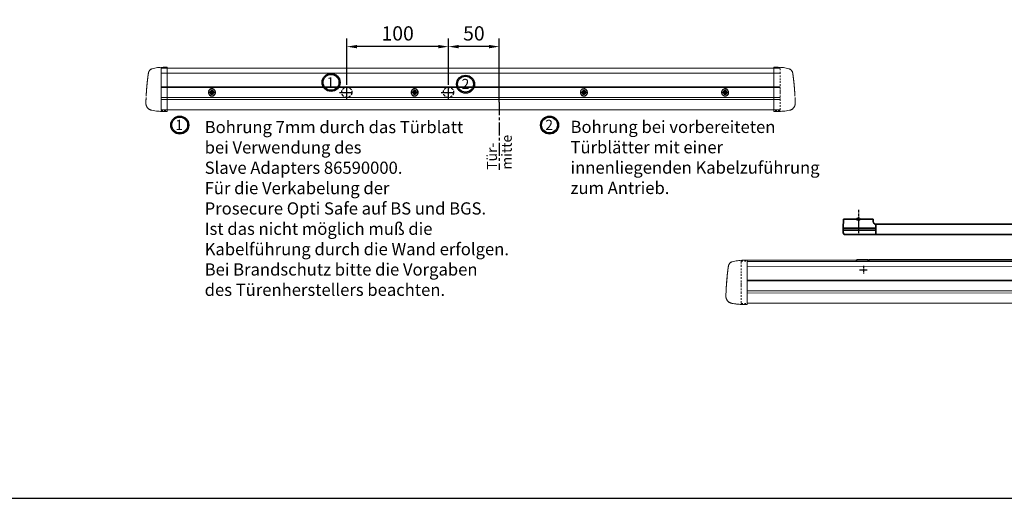
# Model space of a CAD drawing. Units: millimetres. Extents: x 0 to 2519, y 0 to 7731.
# Drawn here: x 1004 to 1972, y 0 to 470 of the extents above; entities that cross this region are included whole.
import ezdxf

# ---------------------------------------------------------------- set-up
doc = ezdxf.new("R2010")
doc.units = ezdxf.units.MM
for name, pattern in [('HIDDEN', [4.5, 1.5, -1.5, 1.5]), ('MITTEX2', [4, 2.5, -0.5, 0.5, -0.5]), ('VERDECKTX2', [0.75, 0.5, -0.25])]:
    doc.linetypes.add(name, pattern=pattern)
for name, color, linetype in [('01_BLOCKFANG', 2, 'Continuous'), ('02_BEMASSUNG', 4, 'Continuous'), ('03_MITTELLINIE', 1, 'MITTEX2'), ('04_Verdeckt', 1, 'VERDECKTX2'), ('Konstruktion', 31, 'Continuous')]:
    doc.layers.add(name, color=color, linetype=linetype)
doc.layers.add('AF', color=210, linetype='Continuous', plot=False)
doc.styles.add('Bemassungstext (DORMA)', font='isocpeur.ttf')
doc.styles.get("Standard").update_dxf_attribs({"font": 'arial.ttf'})
doc.dimstyles.new('DORMA_M', dxfattribs={"dimtxt": 3.5, "dimasz": 2.5, "dimexe": 2, "dimexo": 0, "dimgap": 1.5, "dimtad": 1, "dimdec": 8, "dimtxsty": 'Bemassungstext (DORMA)', "dimcen": 0.1, "dimclrt": 256, "dimadec": 8, "dimazin": 2, "dimtfac": 1, "dimtdec": 8, "dimtmove": 0, "dimatfit": 3, "dimfxl": 1, "dimtolj": 1, "dimarcsym": 0})

# ---------------------------------------------------------------- blocks, each defined once
blk = doc.blocks.new('Blockfang')
at = {"layer": '01_BLOCKFANG'}
for p, q in [((-1.48, 0), (1.48, 0)), ((0, 1.48), (0, -1.48))]:
    blk.add_line(p, q, dxfattribs=at)
blk.add_circle((0, 0), 1.48, dxfattribs=at)
blk = doc.blocks.new('Proseure Stirndeckel Standard Frontansicht')
at = {"color": 7, "linetype": 'HIDDEN', "lineweight": 0}
for p, q in [((-14.77, 19.73), (-14.77, 19.73)), ((-5.8, 20.25), (0, 20.35)), ((-18.67, 14.29), (-18.63, 14.54)), ((-20.23, -0.23), (-20.23, -0.23)), ((-6, -20.75), (-6, -20.67)), ((-5.8, -21.15), (0, -21.26))]:
    blk.add_line(p, q, dxfattribs=at)
at = {"color": 7, "linetype": 'Continuous', "lineweight": 15}
for p, q in [((0, 21.42), (-4.05, 21.28)), ((0, 16.22), (0, 21.42)), ((-18.64, 14.45), (-18.67, 14.29)), ((-18.63, 14.56), (-18.65, 14.45)), ((0, 8.09), (0, 16.22)), ((0, 0), (0, 8.09)), ((0, -8.13), (0, 0)), ((0, -22.39), (0, -11.88)), ((-15.23, -21.1), (-15.23, -21.1)), ((-4.05, -22.25), (0, -22.39))]:
    blk.add_line(p, q, dxfattribs=at)
at = {"color": 7, "linetype": 'HIDDEN', "lineweight": 0}
for centre, start, end in [((-5.8, 20.05), 90.99999, 180), ((-5.8, -20.95), 180, 269)]:
    blk.add_arc(centre, 0.2, start, end, dxfattribs=at)
at = {"color": 7, "linetype": 'Continuous', "lineweight": 15}
for points, knots in [([(-17.04, 18.4), (-17.03, 18.4), (-16.89, 18.57), (-16.54, 18.86), (-16, 19.23), (-15.4, 19.53), (-14.98, 19.66), (-14.77, 19.73)], [0, 0, 0, 0, 0.004681, 0.253511, 0.502342, 0.751169, 1, 1, 1, 1]), ([(-19.8, 4.74), (-19.78, 4.93), (-19.74, 5.3), (-19.69, 5.85), (-19.63, 6.4), (-19.57, 6.94), (-19.51, 7.48), (-19.45, 8), (-19.38, 8.66), (-19.29, 9.42), (-19.19, 10.3), (-19.08, 11.15), (-19.01, 11.7), (-18.98, 11.98)], [0, 0, 0, 0, 0.07165, 0.1432, 0.21467, 0.286078, 0.357443, 0.428783, 0.500118, 0.625392, 0.750395, 0.87523, 1, 1, 1, 1]), ([(-18.98, 11.98), (-18.97, 12.06), (-18.95, 12.23), (-18.92, 12.47), (-18.89, 12.7), (-18.86, 12.92), (-18.82, 13.18), (-18.78, 13.46), (-18.74, 13.76), (-18.71, 14.04), (-18.68, 14.21), (-18.67, 14.29)], [0, 0, 0, 0, 0.089716, 0.17923, 0.268612, 0.357937, 0.447277, 0.585853, 0.72398, 0.861937, 1, 1, 1, 1]), ([(-18.63, 14.54), (-18.62, 14.65), (-18.57, 14.95), (-18.5, 15.29), (-18.45, 15.52), (-18.4, 15.77), (-18.36, 15.95), (-18.32, 16.11), (-18.31, 16.13), (-18.31, 16.14)], [0, 0, 0, 0, 0.113211, 0.30275, 0.416807, 0.486654, 0.66057, 0.830995, 1, 1, 1, 1]), ([(-17.03, 18.4), (-17.1, 18.33), (-17.24, 18.18), (-17.49, 17.85), (-17.75, 17.43), (-18.02, 16.9), (-18.27, 16.28), (-18.39, 15.8), (-18.45, 15.56)], [0, 0, 0, 0, 0.136299, 0.291906, 0.456395, 0.629601, 0.811063, 1, 1, 1, 1]), ([(-20.42, -2.74), (-20.4, -2.5), (-20.37, -2.03), (-20.32, -1.33), (-20.27, -0.64), (-20.21, 0.05), (-20.16, 0.74), (-20.1, 1.42), (-20.04, 2.09), (-19.98, 2.76), (-19.92, 3.43), (-19.86, 4.09), (-19.82, 4.52), (-19.8, 4.74)], [0, 0, 0, 0, 0.091317, 0.182512, 0.2736, 0.364593, 0.455504, 0.546346, 0.637134, 0.72788, 0.818597, 0.9093, 1, 1, 1, 1]), ([(-20.61, -5.84), (-20.61, -5.72), (-20.59, -5.48), (-20.57, -5.13), (-20.55, -4.78), (-20.53, -4.43), (-20.51, -4.09), (-20.49, -3.74), (-20.47, -3.41), (-20.44, -3.07), (-20.43, -2.85), (-20.42, -2.74)], [0, 0, 0, 0, 0.1117116, 0.2230617, 0.3341403, 0.445038, 0.5558457, 0.6666547, 0.7775561, 0.888641, 1, 1, 1, 1]), ([(0, -8.13), (0, -8.13), (0, -8.13), (0, -8.13), (0, -8.48), (0, -9.18), (0, -10.18), (0, -11.1), (0, -11.64), (0, -11.88)], [-0.000019, -0.000019, -0.000019, -0.000019, 0, 0, 0, 0.25, 0.5, 0.75, 1.000001, 1.000001, 1.000001, 1.000001]), ([(-20.93, -13.77), (-20.93, -13.83), (-20.93, -13.95), (-20.94, -14.11), (-20.94, -14.25), (-20.93, -14.4), (-20.93, -14.53), (-20.92, -14.66), (-20.91, -14.84), (-20.88, -15.13), (-20.83, -15.49), (-20.75, -15.87), (-20.64, -16.28), (-20.5, -16.69), (-20.33, -17.09), (-20.15, -17.47), (-19.94, -17.83), (-19.7, -18.21), (-19.39, -18.64), (-18.97, -19.11), (-18.44, -19.61), (-17.85, -20.05), (-17.21, -20.43), (-16.56, -20.74), (-15.89, -20.97), (-15.44, -21.06), (-15.23, -21.1)], [0, 0, 0, 0, 0.075937, 0.140936, 0.195078, 0.238501, 0.271498, 0.2873, 0.302323, 0.335032, 0.360781, 0.390784, 0.423949, 0.456842, 0.489289, 0.521222, 0.55258, 0.584725, 0.624146, 0.671581, 0.726803, 0.789349, 0.84064, 0.8952, 0.952485, 1, 1, 1, 1]), ([(-20.93, -13.8), (-20.93, -13.75), (-20.92, -13.61), (-20.92, -13.25), (-20.9, -12.73), (-20.88, -12.09), (-20.86, -11.32), (-20.83, -10.64), (-20.82, -10.19), (-20.81, -10.06)], [0, 0, 0, 0, 0.103038, 0.269505, 0.436173, 0.603155, 0.770429, 0.937964, 1, 1, 1, 1]), ([(-15.24, -21.11), (-14.23, -21.28), (-12.17, -21.65), (-9.27, -21.97), (-6.55, -22.18), (-4.88, -22.22), (-4.05, -22.25)], [0, 0, 0, 0, 0.272723, 0.555646, 0.777923, 1, 1, 1, 1])]:
    blk.add_open_spline(points, degree=3, knots=knots, dxfattribs=at)
blk.add_open_spline([(-4.05, 21.28), (-7.67, 21.2), (-11.28, 20.67), (-14.77, 19.73)], degree=3, dxfattribs=at)
at = {"color": 7, "linetype": 'HIDDEN', "lineweight": 0}
for points in [[(-6, 15.21), (-6, 18.32), (-6, 20.05), (-6, 20.05)], [(-6, 8.62), (-6, 11), (-6, 13.21), (-6, 15.21)], [(-6, -0.02), (-6, 2.99), (-6, 5.88), (-6, 8.62)], [(-6, -8.12), (-6, -5.31), (-6, -2.53), (-6, -0.02)], [(-6, -10.84), (-6, -10.13), (-6, -9.14), (-6, -8.12)], [(-6, -20.63), (-6, -19.61), (-6, -16.18), (-6, -10.84)], [(-5.99, -19.86), (-5.99, -19.7), (-5.99, -19.49), (-5.99, -19.23)]]:
    blk.add_open_spline(points, degree=3, dxfattribs=at)
for points, knots in [([(-20.81, -10.06), (-20.8, -9.86), (-20.78, -9.33), (-20.74, -8.35), (-20.68, -7.16), (-20.64, -6.28), (-20.61, -5.84)], [0, 0, 0, 0, 0.172859, 0.447864, 0.723383, 1, 1, 1, 1]), ([(-6, -2.3), (-6, -2.3), (-6, -2.29), (-6, -2.29), (-6, -2.31), (-6, -2.38), (-6, -2.53), (-6, -2.75), (-6, -3.01), (-6, -3.32), (-6, -3.64), (-6, -3.97), (-6, -4.27), (-6, -4.54), (-6, -4.75), (-6, -4.91), (-6, -4.98), (-6, -5), (-6, -4.98), (-6, -4.94), (-6, -4.92)], [0, 0, 0, 0, 0.021815, 0.043763, 0.06598, 0.134397, 0.202926, 0.267338, 0.331858, 0.399388, 0.467027, 0.534556, 0.602196, 0.666608, 0.731129, 0.799549, 0.868079, 0.91219, 0.955792, 1, 1, 1, 1]), ([(-6, -2.3), (-6, -2.3), (-6, -2.3), (-6, -2.38), (-6, -2.53), (-6, -2.75), (-6, -3.02), (-6, -3.32), (-6, -3.64), (-6, -3.97), (-6, -4.27), (-6, -4.54), (-6, -4.76), (-6, -4.91), (-6, -4.99), (-6, -4.99), (-6, -4.98)], [0, 0, 0, 0, 0.044305, 0.120253, 0.196201, 0.27215, 0.348098, 0.424047, 0.499996, 0.575945, 0.651894, 0.727843, 0.803793, 0.879742, 0.955692, 1, 1, 1, 1]), ([(-20.91, -13.16), (-20.91, -13.23), (-20.92, -13.46), (-20.93, -13.74), (-20.93, -13.98), (-20.94, -14.09), (-20.94, -14.06), (-20.93, -13.97), (-20.93, -13.83), (-20.93, -13.8)], [0, 0, 0, 0, 0.071241, 0.243824, 0.416542, 0.589119, 0.761609, 0.934267, 1, 1, 1, 1]), ([(-6, -20.75), (-6, -20.81), (-6, -20.93), (-6, -20.94), (-6, -20.95)], [0, 0, 0, 0, 0.51923, 1, 1, 1, 1])]:
    blk.add_open_spline(points, degree=3, knots=knots, dxfattribs=at)
blk = doc.blocks.new('*U138')
at = {"color": 7, "linetype": 'Continuous', "lineweight": 35}
for p, q in [((-14.53, 0), (-15, -9.01)), ((-14.53, 0), (14.53, 0)), ((14.67, -2.64), (14.53, 0)), ((-15, -9.01), (-15, -11.01)), ((-15, -9.01), (0, -9.01)), ((0, -9.01), (16.5, -9.01)), ((17, -5.01), (17, -7.51)), ((17, -5.01), (377, -5.01)), ((17, -7.51), (17, -15.01)), ((377, -7.51), (377, -5.01)), ((377, -12.51), (377, -7.51)), ((377.62, -9.01), (401.3, -9.01)), ((377.66, -5.01), (401.03, -5.01)), ((401.03, -5.01), (409.92, -5.01)), ((401.3, -9.01), (412.5, -9.01)), ((412.5, -9.01), (412.41, -7.38)), ((412.5, -11.01), (412.5, -9.01)), ((-15, -11.01), (-14.89, -13.14)), ((-15, -11.01), (0, -11.01)), ((17, -15.01), (-13.89, -15.01)), ((0, -11.01), (16.5, -11.01)), ((17, -15.01), (377, -15.01)), ((377, -15.01), (377, -12.51)), ((377.62, -11.01), (401.3, -11.01)), ((401.03, -15.01), (377.66, -15.01)), ((391.33, -15.01), (391.33, -36.06)), ((409.92, -15.01), (401.03, -15.01)), ((401.3, -11.01), (412.5, -11.01)), ((406.33, -36.06), (406.33, -15.01)), ((412.41, -12.64), (412.5, -11.01)), ((390.33, -37.76), (390.33, -40.01)), ((390.33, -37.76), (407.33, -37.76)), ((391.33, -36.06), (393.03, -37.76)), ((391.33, -36.06), (406.33, -36.06)), ((404.63, -37.76), (406.33, -36.06)), ((407.33, -40.01), (407.33, -37.76)), ((-1.75, -41.65), (-1.75, -40.31)), ((-1.45, -40.01), (9.75, -40.01)), ((9.75, -40.01), (9.75, -41.65)), ((9.75, -40.51), (10.25, -40.51)), ((10.25, -40.01), (10.25, -41.65)), ((450.25, -40.01), (10.25, -40.01)), ((450.25, -41.65), (450.25, -40.01)), ((450.25, -40.51), (450.75, -40.51)), ((450.75, -40.01), (461.95, -40.01)), ((450.75, -41.65), (450.75, -40.01)), ((462.25, -40.31), (462.25, -41.65))]:
    blk.add_line(p, q, dxfattribs=at)
at = {"color": 7, "linetype": 'Continuous', "lineweight": 15}
for p, q in [((-109.4, -40.25), (-113.45, -40.39)), ((-109.4, -45.45), (-109.4, -40.25)), ((-109.4, -40.25), (-1.75, -40.25)), ((-109.4, -41.65), (548.74, -41.49)), ((-109.4, -45.45), (-109.4, -53.58)), ((-1.75, -41.65), (-1.75, -40.25)), ((462.25, -40.28), (548.74, -40.09)), ((462.25, -41.68), (462.25, -40.28)), ((548.74, -40.09), (548.74, -45.3)), ((548.74, -40.09), (552.79, -40.24)), ((548.74, -45.3), (548.74, -53.43)), ((-129.82, -64.41), (-129.2, -56.93)), ((-109.4, -53.58), (-109.4, -61.67)), ((548.74, -53.43), (548.74, -61.52)), ((568.53, -56.78), (569.16, -64.26)), ((-130.02, -67.51), (-129.82, -64.41)), ((548.74, -60.46), (-109.4, -60.61)), ((-109.4, -61.67), (-109.4, -69.81)), ((548.74, -61.52), (548.74, -69.65)), ((569.16, -64.26), (569.35, -67.36)), ((-129.98, -78.13), (-130.34, -75.57)), ((-109.4, -73.55), (-109.4, -84.06)), ((548.74, -73.4), (548.74, -83.9)), ((569.67, -75.42), (569.31, -77.97)), ((-124.64, -82.74), (-124.64, -82.75)), ((-113.45, -83.92), (-109.4, -84.06)), ((-109.4, -82.68), (548.74, -82.53)), ((548.74, -83.9), (552.79, -83.76))]:
    blk.add_line(p, q, dxfattribs=at)
at = {"color": 8, "linetype": 'Continuous', "lineweight": 15}
for p, q in [((-109.4, -46.43), (548.74, -46.27)), ((-109.4, -60.12), (548.74, -59.97)), ((548.74, -60.23), (-109.4, -60.39)), ((548.74, -60.7), (-109.4, -60.86)), ((548.74, -70.36), (-109.4, -70.51)), ((548.74, -72.48), (-109.4, -72.64))]:
    blk.add_line(p, q, dxfattribs=at)
at = {"color": 7, "linetype": 'Continuous', "lineweight": 35}
for centre, radius, start, end in [((16.33, -5.7), 0.8, 32.48031, 75.33151), ((377.66, -5.81), 0.8, 90, 145.92592), ((409.92, -7.51), 2.5, 3, 90), ((-12.39, -13.01), 2.5, 183, 233.1301), ((377.66, -14.21), 0.8, 214.07408, 270), ((409.92, -12.51), 2.5, 270, 357), ((-1.45, -40.31), 0.3, 90, 180), ((461.95, -40.31), 0.3, 0, 90)]:
    blk.add_arc(centre, radius, start, end, dxfattribs=at)
for centre, major_axis, ratio, start_param, end_param in [((16.5, -9.03), (0.8, 0.021), 0.02615, 0.89498, 1.568742), ((16.5, 6.25), (0, 15.26), 0.052408, 3.141593, 3.142962), ((377.54, -9.03), (0.8, -0.02), 0.028877, 1.468605, 2.305772), ((377.54, 6.25), (-0.08, 15.26), 0.052121, 3.139865, 3.141307), ((16.5, -26.27), (0, 15.26), 0.052408, 6.281816, 6.283185), ((16.5, -10.99), (0.8, -0.021), 0.02615, 4.714443, 5.388205), ((377.54, -10.99), (0.8, 0.02), 0.028877, 3.977413, 4.81458), ((377.54, -26.27), (0.08, 15.26), 0.052121, 0.000285, 0.001728)]:
    blk.add_ellipse(centre, major_axis=major_axis, ratio=ratio, start_param=start_param, end_param=end_param, dxfattribs=at)
for points, knots in [([(16.53, -4.93), (16.52, -4.93), (16.45, -4.91), (16.22, -4.83), (15.83, -4.65), (15.35, -4.28), (14.94, -3.71), (14.7, -3.14), (14.7, -2.77), (14.67, -2.64)], [0, 0, 0, 0, 0.009819, 0.100346, 0.221424, 0.427552, 0.65662, 0.876997, 1, 1, 1, 1]), ([(17, -6.21), (17, -6.32), (17, -6.62), (17, -7.05), (17, -7.33), (17, -7.36)], [0, 0, 0, 0, 0.3413051, 0.9242607, 1, 1, 1, 1])]:
    blk.add_open_spline(points, degree=3, knots=knots, dxfattribs=at)
at = {"color": 7, "linetype": 'Continuous', "lineweight": 15}
for points, knots in [([(-128.38, -49.7), (-128.33, -49.29), (-128.21, -48.39), (-128.12, -47.74), (-128.07, -47.38)], [0, 0, 0, 0, 0.447387, 1, 1, 1, 1]), ([(-128.07, -47.38), (-127.98, -46.84), (-127.8, -45.8), (-127.74, -45.62), (-127.71, -45.54)], [0, 0, 0, 0, 0.526536, 1, 1, 1, 1]), ([(-127.71, -45.54), (-127.57, -45.12), (-127.27, -44.3), (-126.78, -43.53), (-126.43, -43.26), (-126.43, -43.26)], [0, 0, 0, 0, 0.49927, 0.998542, 1, 1, 1, 1]), ([(-124.18, -41.95), (-122.41, -41.53), (-118.89, -40.68), (-115.26, -40.49), (-113.45, -40.39)], [0, 0, 0, 0, 0.500001, 1, 1, 1, 1]), ([(552.79, -40.24), (554.6, -40.33), (558.22, -40.53), (561.75, -41.37), (563.51, -41.79)], [0, 0, 0, 0, 0.499999, 1, 1, 1, 1]), ([(565.76, -43.11), (565.76, -43.11), (566.11, -43.37), (566.61, -44.15), (566.9, -44.97), (567.05, -45.38)], [0, 0, 0, 0, 0.001455, 0.500731, 1, 1, 1, 1]), ([(567.05, -45.38), (567.07, -45.47), (567.13, -45.65), (567.31, -46.68), (567.41, -47.22)], [0, 0, 0, 0, 0.4734647, 1, 1, 1, 1]), ([(567.41, -47.22), (567.46, -47.58), (567.55, -48.23), (567.66, -49.14), (567.72, -49.54)], [0, 0, 0, 0, 0.552613, 1, 1, 1, 1]), ([(-129.2, -56.93), (-129.07, -55.64), (-128.8, -53.07), (-128.52, -50.82), (-128.38, -49.7)], [0, 0, 0, 0, 0.500116, 1, 1, 1, 1]), ([(567.72, -49.54), (567.86, -50.67), (568.14, -52.91), (568.4, -55.49), (568.53, -56.78)], [0, 0, 0, 0, 0.499885, 1, 1, 1, 1]), ([(-130.33, -75.54), (-130.34, -75.62), (-130.34, -75.84), (-130.34, -75.64), (-130.32, -74.99), (-130.29, -73.82), (-130.23, -72.17), (-130.15, -70.09), (-130.06, -68.37), (-130.02, -67.51)], [0, 0, 0, 0, 0.088575, 0.239434, 0.390489, 0.541929, 0.693895, 0.846535, 1, 1, 1, 1]), ([(569.35, -67.36), (569.4, -68.23), (569.47, -69.58), (569.51, -70.61), (569.52, -70.97)], [0, 0, 0, 0, 0.653238, 1, 1, 1, 1]), ([(-109.4, -69.81), (-109.4, -70.38), (-109.4, -71.54), (-109.4, -72.79), (-109.4, -73.38), (-109.4, -73.55)], [0, 0, 0, 0, 0.414818, 0.829642, 1, 1, 1, 1]), ([(548.74, -69.65), (548.74, -70.23), (548.74, -71.38), (548.74, -72.64), (548.74, -73.23), (548.74, -73.4)], [0, 0, 0, 0, 0.414818, 0.829642, 1, 1, 1, 1]), ([(569.61, -73.38), (569.61, -73.45), (569.64, -74.07), (569.65, -74.81), (569.67, -75.5), (569.68, -75.69), (569.67, -75.46), (569.67, -75.38)], [0, 0, 0, 0, 0.0345955, 0.3043736, 0.5734662, 0.8422113, 1, 1, 1, 1]), ([(-129.98, -78.13), (-129.73, -78.72), (-129.22, -79.92), (-127.87, -81.34), (-126.32, -82.35), (-125.18, -82.63), (-124.66, -82.76)], [0, 0, 0, 0, 0.260767, 0.524886, 0.782377, 1, 1, 1, 1]), ([(-124.71, -82.77), (-122.84, -83.08), (-119.12, -83.7), (-115.34, -83.85), (-113.45, -83.92)], [0, 0, 0, 0, 0.499994, 1, 1, 1, 1]), ([(552.79, -83.76), (554.68, -83.69), (558.45, -83.55), (562.18, -82.92), (564.04, -82.61)], [0, 0, 0, 0, 0.500008, 1, 1, 1, 1]), ([(563.82, -82.65), (564.4, -82.51), (565.6, -82.22), (567.21, -81.19), (568.55, -79.76), (569.06, -78.56), (569.31, -77.97)], [0, 0, 0, 0, 0.236452, 0.487743, 0.745506, 1, 1, 1, 1])]:
    blk.add_open_spline(points, degree=3, knots=knots, dxfattribs=at)
at = {"color": 9, "linetype": 'Continuous', "lineweight": 15}
blk.add_open_spline([(-126.43, -43.26), (-126.1, -42.97), (-125.43, -42.38), (-124.6, -42.09), (-124.18, -41.95)], degree=3, knots=[0, 0, 0, 0, 0.499266, 1, 1, 1, 1], dxfattribs=at)
at = {"color": 8, "linetype": 'Continuous', "lineweight": 15}
for points, knots in [([(563.51, -41.79), (563.93, -41.94), (564.77, -42.22), (565.43, -42.81), (565.76, -43.11)], [0, 0, 0, 0, 0.500733, 1, 1, 1, 1]), ([(569.52, -70.97), (569.54, -71.31), (569.58, -72.27), (569.6, -72.94), (569.61, -73.38)], [0, 0, 0, 0, 0.349376, 1, 1, 1, 1])]:
    blk.add_open_spline(points, degree=3, knots=knots, dxfattribs=at)
at = {"layer": '03_MITTELLINIE'}
for p, q in [((0, 8.99), (0, -15.01)), ((5, -46.05), (5, -53.95)), ((455.5, -46.05), (455.5, -53.95)), ((1.05, -50), (8.95, -50)), ((451.55, -50), (459.45, -50))]:
    blk.add_line(p, q, dxfattribs=at)
blk.add_blockref('Proseure Stirndeckel Standard Frontansicht', (-109.4, -61.67))
at = {"xscale": -1}
blk.add_blockref('Proseure Stirndeckel Standard Frontansicht', (548.61, -61.52), dxfattribs=at)
at = {"layer": '01_BLOCKFANG'}
blk.add_blockref('Blockfang', (0, 0), dxfattribs=at)
blk = doc.blocks.new('*D39')
at = {"layer": '02_BEMASSUNG', "color": 0, "lineweight": -2, "transparency": 16777216}
for p, q in [((33.28, 7.27), (33.28, 53)), ((83.24, -9.75), (83.24, 53)), ((73.24, 45), (43.28, 45))]:
    blk.add_line(p, q, dxfattribs=at)
at = {"layer": '02_BEMASSUNG', "color": 0, "transparency": 16777216}
for points in [[(43.28, 46.66), (43.28, 43.33), (33.28, 45)], [(73.24, 46.66), (73.24, 43.33), (83.24, 45)]]:
    blk.add_solid(points, dxfattribs=at)
at = {"layer": 'Defpoints', "color": 0, "transparency": 16777216}
for p in [(33.28, 45), (33.28, 7.27), (83.24, -9.75)]:
    blk.add_point(p, dxfattribs=at)
at = {"layer": '02_BEMASSUNG', "transparency": 16777216, "insert": (58.28, 58), "char_height": 14, "attachment_point": 5, "style": 'Bemassungstext (DORMA)'}
blk.add_mtext('\\A1;50', dxfattribs=at)
blk = doc.blocks.new('*D40')
at = {"layer": '02_BEMASSUNG', "color": 0, "lineweight": -2, "transparency": 16777216}
for p, q in [((-66.72, 7.27), (-66.72, 53)), ((33.28, 7.27), (33.28, 53)), ((23.28, 45), (-56.72, 45))]:
    blk.add_line(p, q, dxfattribs=at)
at = {"layer": '02_BEMASSUNG', "color": 0, "transparency": 16777216}
for points in [[(-56.72, 46.66), (-56.72, 43.33), (-66.72, 45)], [(23.28, 46.66), (23.28, 43.33), (33.28, 45)]]:
    blk.add_solid(points, dxfattribs=at)
at = {"layer": 'Defpoints', "color": 0, "transparency": 16777216}
for p in [(-66.72, 45), (-66.72, 7.27), (33.28, 7.27)]:
    blk.add_point(p, dxfattribs=at)
at = {"layer": '02_BEMASSUNG', "transparency": 16777216, "insert": (-16.7, 58), "char_height": 14, "attachment_point": 5, "style": 'Bemassungstext (DORMA)'}
blk.add_mtext('\\A1;100', dxfattribs=at)
blk = doc.blocks.new('Schraube FA')
at = {"layer": '04_Verdeckt'}
for p, q in [((-2, 0), (-2, 0.5)), ((-2, 0.5), (-0.65, 0.5)), ((-2, 0.5), (-2, 0.5)), ((-2, -0.5), (-2, 0)), ((-0.65, 0.5), (-1.41, 1.41)), ((-1.41, 1.41), (-0.5, 0.65)), ((-1.41, 1.41), (-1.41, 1.41)), ((-1.13, 0.5), (-1.13, -0.5)), ((-0.5, 0.5), (-0.65, 0.5)), ((-0.65, 0.5), (-0.65, 0.5)), ((-0.5, 0.65), (-0.5, 2)), ((-0.5, 2), (0.5, 2)), ((-0.5, 2), (-0.5, 2)), ((0.5, 1.13), (-0.5, 1.13)), ((-0.5, 0.65), (-0.5, 0.5)), ((-0.5, 0.65), (-0.5, 0.65)), ((-0.5, 0.5), (-0.5, 0.5)), ((-0.5, 0.5), (-0.5, -0.5)), ((0.5, 2), (0.5, 0.65)), ((0.5, 2), (0.5, 2)), ((0.5, 0.65), (1.41, 1.41)), ((0.5, 0.65), (0.5, 0.65)), ((0.5, 0.5), (0.5, 0.65)), ((0.65, 0.5), (0.5, 0.5)), ((0.5, -0.5), (0.5, 0.5)), ((0.5, 0.5), (0.5, 0.5)), ((1.41, 1.41), (0.65, 0.5)), ((0.65, 0.5), (2, 0.5)), ((0.65, 0.5), (0.65, 0.5)), ((1.13, 0.5), (1.13, -0.5)), ((1.41, 1.41), (1.41, 1.41)), ((2, 0.5), (2, 0)), ((2, 0.5), (2, 0.5)), ((2, 0), (2, -0.5)), ((-0.65, -0.5), (-2, -0.5)), ((-2, -0.5), (-2, -0.5)), ((-1.41, -1.41), (-0.65, -0.5)), ((-0.5, -0.65), (-1.41, -1.41)), ((-1.41, -1.41), (-1.41, -1.41)), ((-0.65, -0.5), (-0.65, -0.5)), ((-0.65, -0.5), (-0.65, -0.5)), ((-0.65, -0.5), (-0.5, -0.5)), ((-0.5, -0.5), (-0.5, -0.65)), ((-0.5, -0.5), (-0.5, -0.5)), ((-0.5, -0.65), (-0.5, -0.65)), ((-0.5, -2), (-0.5, -0.65)), ((0.5, -1.13), (-0.5, -1.13)), ((0.5, -2), (-0.5, -2)), ((-0.5, -2), (-0.5, -2)), ((0.5, -0.5), (0.65, -0.5)), ((0.5, -0.65), (0.5, -0.5)), ((0.5, -0.5), (0.5, -0.5)), ((0.5, -0.65), (0.5, -0.65)), ((1.41, -1.41), (0.5, -0.65)), ((0.5, -0.65), (0.5, -2)), ((0.5, -2), (0.5, -2)), ((0.65, -0.5), (1.41, -1.41)), ((0.65, -0.5), (0.65, -0.5)), ((2, -0.5), (0.65, -0.5)), ((1.41, -1.41), (1.41, -1.41)), ((2, -0.5), (2, -0.5))]:
    blk.add_line(p, q, dxfattribs=at)
for radius, start, end in [(3.5, 89.99998, 180.00002), (3.46, 89.99998, 179.99998), (3.46, 179.99998, 0), (1.85, 89.99998, 179.99998), (1.85, 179.99998, 0), (1.75, 89.99998, 180.00002), (3.5, 0, 89.99998), (3.46, 0, 89.99998), (1.85, 0, 89.99998), (1.75, 0, 89.99998), (3.5, 270.00002, 0), (1.75, 270.00002, 0), (3.5, 180.00002, 270.00002), (1.75, 180.00002, 270.00002)]:
    blk.add_arc((0, 0), radius, start, end, dxfattribs=at)
blk = doc.blocks.new('Detail Prosecure Opti Safe')
at = {"color": 7, "linetype": 'Continuous', "lineweight": 15}
for p, q in [((-249.41, 23.68), (359.42, 23.68)), ((-249.41, 19.85), (-249.41, 23.68)), ((-249.41, 11.72), (-249.41, 19.85)), ((-249.41, 3.63), (-249.41, 11.72)), ((359.42, 4.94), (-249.41, 4.94)), ((-249.41, -4.5), (-249.41, 3.63)), ((-249.41, -17.13), (-249.41, -8.25)), ((-249.41, -17.13), (359.42, -17.13))]:
    blk.add_line(p, q, dxfattribs=at)
at = {"color": 8, "linetype": 'Continuous', "lineweight": 15}
for p, q in [((-249.41, 18.84), (359.42, 18.84)), ((-249.41, 5.49), (359.42, 5.49)), ((-249.41, 5.22), (359.42, 5.22)), ((359.42, 4.69), (-249.41, 4.69)), ((359.42, -4.96), (-249.41, -4.96)), ((359.42, -7.09), (-249.41, -7.09))]:
    blk.add_line(p, q, dxfattribs=at)
at = {"color": 7, "linetype": 'Continuous', "lineweight": 15}
blk.add_open_spline([(-249.41, -4.5), (-249.41, -5.08), (-249.41, -6.24), (-249.41, -7.49), (-249.41, -8.08), (-249.41, -8.25)], degree=3, knots=[0, 0, 0, 0, 0.414818, 0.829641, 1, 1, 1, 1], dxfattribs=at)
at = {"layer": '02_BEMASSUNG', "linetype": 'MITTEX2', "ltscale": 5}
blk.add_line((83.24, -9.75), (83.24, -76.28), dxfattribs=at)
at = {"layer": '02_BEMASSUNG'}
for centre, radius in [((-82.22, 9.82), 8.87), ((-82.22, 9.82), 7.78), ((50.06, 8.03), 8.87), ((50.06, 8.03), 7.78), ((-231.06, -32.12), 8.87), ((-231.06, -32.12), 7.78), ((132.67, -32.12), 8.87), ((132.67, -32.12), 7.78)]:
    blk.add_circle(centre, radius, dxfattribs=at)
at = {"layer": '03_MITTELLINIE', "ltscale": 5}
for p, q in [((-74, 0), (-59.45, 0)), ((-66.72, -7.27), (-66.72, 7.27)), ((26, 0), (40.55, 0)), ((33.28, -7.27), (33.28, 7.27))]:
    blk.add_line(p, q, dxfattribs=at)
at = {"layer": '04_Verdeckt', "ltscale": 5}
for centre in [(-66.72, 0), (33.28, 0)]:
    blk.add_circle(centre, 5, dxfattribs=at)
blk.add_blockref('Proseure Stirndeckel Standard Frontansicht', (-243.41, 3.48))
at = {"xscale": -1}
blk.add_blockref('Proseure Stirndeckel Standard Frontansicht', (353.42, 3.48), dxfattribs=at)
at = {"layer": '02_BEMASSUNG'}
for p in [(-199.41, 0), (0, 0), (166.49, -0.02), (305.36, -0.02)]:
    blk.add_blockref('Schraube FA', p, dxfattribs=at)
for s, p in [('1', (-86.53, 4.91)), ('2', (46.21, 3.25)), ('1', (-235.41, -36.91)), ('2', (128.53, -36.91))]:
    blk.add_text(s, height=10, dxfattribs=at).set_placement(p)
at = {"layer": '02_BEMASSUNG', "style": 'Bemassungstext (DORMA)'}
for s, p in [('mitte', (95.52, -75.96)), ('Tür-', (81.02, -75.96))]:
    blk.add_text(s, height=10, rotation=90, dxfattribs=at).set_placement(p)
at = {"layer": '02_BEMASSUNG', "char_height": 12, "attachment_point": 1, "style": 'Bemassungstext (DORMA)'}
for s, insert, width in [('Bohrung 7mm durch das Türblatt\\Pbei Verwendung des \\PSlave Adapters 86590000.\\PFür die Verkabelung der \\PProsecure Opti Safe auf BS und BGS. \\PIst das nicht möglich muß die \\PKabelführung durch die Wand erfolgen. \\PBei Brandschutz bitte die Vorgaben\\Pdes Türenherstellers beachten.', (-206.52, -28.08), 359.954), ('Bohrung bei vorbereiteten\\PTürblätter mit einer innenliegenden Kabelzuführung zum Antrieb.', (153.36, -27.91), 248.9463)]:
    blk.add_mtext(s, dxfattribs=dict(at, insert=insert, width=width))
at = {"layer": '02_BEMASSUNG'}
for base, p1, p2, picture, middle in [((-66.72, 45), (33.28, 7.27), (-66.72, 7.27), '*D40', (-16.7, 45)), ((33.28, 45), (83.24, -9.75), (33.28, 7.27), '*D39', (58.28, 45))]:
    dim = blk.add_linear_dim(base=base, p1=p1, p2=p2, dimstyle='DORMA_M', override={"dimdec": 0}, dxfattribs=at)
    dim.commit()
    dim.dimension.update_dxf_attribs({"geometry": picture, "text_midpoint": middle, "dimtype": 128})

msp = doc.modelspace()

# ---------------------------------------------------------------- linework, layer by layer
at = {"layer": 'AF'}
msp.add_lwpolyline([(0, 0), (2519.30471242, 0), (2519.30471242, 1288.53103885), (0, 1288.53103885)], close=True, dxfattribs=at)

# ---------------------------------------------------------------- block references
at = {"layer": '02_BEMASSUNG'}
msp.add_blockref('Detail Prosecure Opti Safe', (1392.31067457, 399.03813958), dxfattribs=at)
at = {"layer": 'Konstruktion'}
msp.add_blockref('*U138', (1828.82998819, 274.4408409), dxfattribs=at)

doc.saveas('drawing.dxf')
